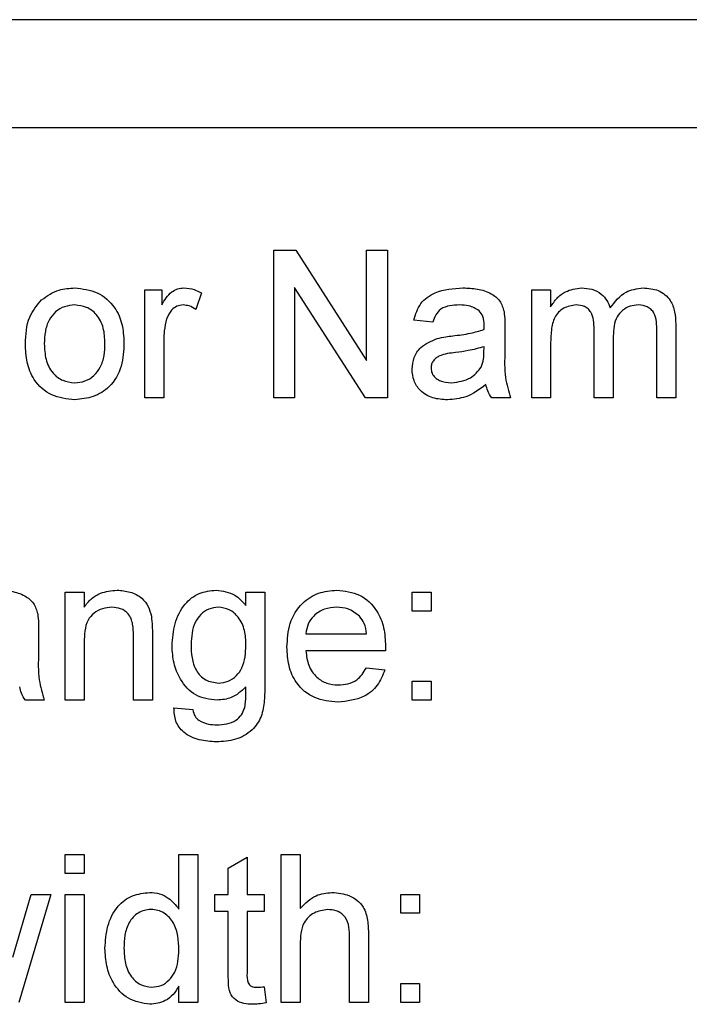
# Model space of a CAD drawing. Units: inches. Extents: x 0.1 to 10.9, y 0 to 8.5.
# Drawn here: x 9.8 to 9.9, y 4.4 to 4.7 of the extents above; entities that cross this region are included whole.
import ezdxf

# ---------------------------------------------------------------- set-up
doc = ezdxf.new("R2010")
doc.units = ezdxf.units.IN
doc.header["$MEASUREMENT"] = 0

msp = doc.modelspace()

# ---------------------------------------------------------------- linework, layer by layer
at = {"color": 7, "linetype": 'Continuous', "lineweight": 25}
for p, q in [((10.40195, 4.65548), (9.59782, 4.65548)), ((10.39703, 4.62586), (9.60274, 4.62586)), ((9.82813, 4.59248), (9.83416, 4.59248)), ((9.82813, 4.55204), (9.82813, 4.59248)), ((9.83416, 4.59248), (9.85354, 4.5623)), ((9.85354, 4.59248), (9.85924, 4.59248)), ((9.85354, 4.5623), (9.85354, 4.59248)), ((9.85924, 4.59248), (9.85924, 4.55204)), ((9.79287, 4.58159), (9.79753, 4.58159)), ((9.79287, 4.55204), (9.79287, 4.58159)), ((9.79753, 4.58159), (9.79753, 4.57747)), ((9.83383, 4.58222), (9.83383, 4.55204)), ((9.85321, 4.55204), (9.83383, 4.58222)), ((9.89871, 4.58159), (9.9039, 4.58159)), ((9.89871, 4.55204), (9.89871, 4.58159)), ((9.9039, 4.58159), (9.9039, 4.57698)), ((9.80842, 4.58073), (9.8068, 4.57623)), ((9.87168, 4.57278), (9.8665, 4.5733)), ((9.89139, 4.5712), (9.89139, 4.56487)), ((9.91582, 4.55204), (9.91582, 4.57089)), ((9.93812, 4.57223), (9.93812, 4.55204)), ((9.79805, 4.56774), (9.79805, 4.55204)), ((9.92101, 4.5689), (9.92101, 4.55204)), ((9.93294, 4.55204), (9.93294, 4.57032)), ((9.88566, 4.56453), (9.88568, 4.56604)), ((9.9039, 4.56709), (9.9039, 4.55204)), ((9.79805, 4.55204), (9.79287, 4.55204)), ((9.83383, 4.55204), (9.82813, 4.55204)), ((9.85924, 4.55204), (9.85321, 4.55204)), ((9.89294, 4.55204), (9.88776, 4.55204)), ((9.9039, 4.55204), (9.89871, 4.55204)), ((9.92101, 4.55204), (9.91582, 4.55204)), ((9.93812, 4.55204), (9.93294, 4.55204)), ((9.77109, 4.49892), (9.77627, 4.49892)), ((9.77109, 4.46936), (9.77109, 4.49892)), ((9.77627, 4.49892), (9.77627, 4.49479)), ((9.82054, 4.49892), (9.82573, 4.49892)), ((9.82054, 4.49529), (9.82054, 4.49892)), ((9.82573, 4.49892), (9.82573, 4.47373)), ((9.86598, 4.49892), (9.87117, 4.49892)), ((9.86598, 4.49373), (9.86598, 4.49892)), ((9.87117, 4.49892), (9.87117, 4.49373)), ((9.87117, 4.49373), (9.86598, 4.49373)), ((9.76383, 4.48852), (9.76383, 4.48219)), ((9.78976, 4.46936), (9.78976, 4.48701)), ((9.79494, 4.48744), (9.79494, 4.46936)), ((9.83694, 4.48751), (9.85354, 4.48751)), ((9.77627, 4.48521), (9.77627, 4.46936)), ((9.8587, 4.48284), (9.83694, 4.48284)), ((9.85348, 4.47818), (9.85856, 4.47766)), ((9.86598, 4.47455), (9.87117, 4.47455)), ((9.86598, 4.46936), (9.86598, 4.47455)), ((9.87117, 4.47455), (9.87117, 4.46936)), ((9.76538, 4.46936), (9.7602, 4.46936)), ((9.77627, 4.46936), (9.77109, 4.46936)), ((9.79494, 4.46936), (9.78976, 4.46936)), ((9.87117, 4.46936), (9.86598, 4.46936)), ((9.80084, 4.46729), (9.80602, 4.46677)), ((9.77109, 4.42713), (9.77627, 4.42713)), ((9.77109, 4.42194), (9.77109, 4.42713)), ((9.77627, 4.42713), (9.77627, 4.42194)), ((9.8022, 4.42713), (9.80739, 4.42713)), ((9.8022, 4.41219), (9.8022, 4.42713)), ((9.80739, 4.42713), (9.80739, 4.38668)), ((9.81568, 4.42343), (9.82087, 4.42638)), ((9.82087, 4.42638), (9.82087, 4.41624)), ((9.8302, 4.42713), (9.83539, 4.42713)), ((9.8302, 4.38668), (9.8302, 4.42713)), ((9.83539, 4.42713), (9.83539, 4.41236)), ((9.81568, 4.41624), (9.81568, 4.42343)), ((9.77627, 4.42194), (9.77109, 4.42194)), ((9.75681, 4.39905), (9.76179, 4.41624)), ((9.7672, 4.41624), (9.75844, 4.38668)), ((9.76179, 4.41624), (9.7672, 4.41624)), ((9.77109, 4.41624), (9.77627, 4.41624)), ((9.77109, 4.38668), (9.77109, 4.41624)), ((9.77627, 4.41624), (9.77627, 4.38668)), ((9.81205, 4.41624), (9.81568, 4.41624)), ((9.81205, 4.41157), (9.81205, 4.41624)), ((9.82087, 4.41624), (9.82553, 4.41624)), ((9.82553, 4.41624), (9.82553, 4.41157)), ((9.86287, 4.41624), (9.86805, 4.41624)), ((9.86287, 4.41105), (9.86287, 4.41624)), ((9.86805, 4.41624), (9.86805, 4.41105)), ((9.81568, 4.41157), (9.81205, 4.41157)), ((9.81568, 4.39499), (9.81568, 4.41157)), ((9.82087, 4.41157), (9.82087, 4.3948)), ((9.82553, 4.41157), (9.82087, 4.41157)), ((9.86805, 4.41105), (9.86287, 4.41105)), ((9.84887, 4.38668), (9.84887, 4.40505)), ((9.85405, 4.40532), (9.85405, 4.38668)), ((9.83539, 4.40254), (9.83539, 4.38668)), ((9.8022, 4.38668), (9.8022, 4.39115)), ((9.82553, 4.39096), (9.82605, 4.38661)), ((9.86287, 4.39187), (9.86805, 4.39187)), ((9.86287, 4.38668), (9.86287, 4.39187)), ((9.86805, 4.39187), (9.86805, 4.38668)), ((9.77627, 4.38668), (9.77109, 4.38668)), ((9.80739, 4.38668), (9.8022, 4.38668)), ((9.83539, 4.38668), (9.8302, 4.38668)), ((9.85405, 4.38668), (9.84887, 4.38668)), ((9.86805, 4.38668), (9.86287, 4.38668))]:
    msp.add_line(p, q, dxfattribs=at)
for points, knots in [([(9.76465, 4.57886), (9.76618, 4.57993), (9.76892, 4.58183), (9.77224, 4.58203), (9.7737, 4.58211)], [0, 0, 0, 0, 0.559034, 1, 1, 1, 1]), ([(9.7737, 4.58211), (9.77582, 4.58188), (9.78007, 4.58142), (9.78469, 4.57727), (9.7869, 4.57222), (9.78707, 4.56889), (9.78716, 4.56723)], [0, 0, 0, 0, 0.279582, 0.558637, 0.779011, 1, 1, 1, 1]), ([(9.79753, 4.57747), (9.79831, 4.57879), (9.79939, 4.58063), (9.8018, 4.58196), (9.80298, 4.58206), (9.80357, 4.58211)], [0, 0, 0, 0, 0.5597076, 0.7797415, 1, 1, 1, 1]), ([(9.80357, 4.58211), (9.80452, 4.58202), (9.80623, 4.58186), (9.80775, 4.58107), (9.80842, 4.58073)], [0, 0, 0, 0, 0.559547, 1, 1, 1, 1]), ([(9.8665, 4.5733), (9.86697, 4.57491), (9.86792, 4.57811), (9.87304, 4.5817), (9.87729, 4.58196), (9.87989, 4.58211)], [0, 0, 0, 0, 0.2804011, 0.5593137, 1, 1, 1, 1]), ([(9.87989, 4.58211), (9.88122, 4.58207), (9.88388, 4.58199), (9.88744, 4.58089), (9.89023, 4.57867), (9.89083, 4.57665), (9.89114, 4.57563)], [0, 0, 0, 0, 0.281026, 0.561203, 0.780175, 1, 1, 1, 1]), ([(9.9039, 4.57698), (9.90444, 4.57778), (9.90553, 4.57938), (9.90832, 4.58158), (9.91082, 4.58191), (9.91234, 4.58211)], [0, 0, 0, 0, 0.280909, 0.561733, 1, 1, 1, 1]), ([(9.91234, 4.58211), (9.91331, 4.58205), (9.91525, 4.58194), (9.9177, 4.58064), (9.91938, 4.57876), (9.91993, 4.57734), (9.9202, 4.57663)], [0, 0, 0, 0, 0.280208, 0.5595, 0.779654, 1, 1, 1, 1]), ([(9.9202, 4.57663), (9.92149, 4.57833), (9.92378, 4.58138), (9.92752, 4.58189), (9.92916, 4.58211)], [0, 0, 0, 0, 0.560022, 1, 1, 1, 1]), ([(9.92916, 4.58211), (9.9306, 4.58201), (9.93346, 4.5818), (9.93673, 4.5791), (9.93798, 4.57558), (9.93808, 4.57335), (9.93812, 4.57223)], [0, 0, 0, 0, 0.280319, 0.558228, 0.778714, 1, 1, 1, 1]), ([(9.7602, 4.56682), (9.76032, 4.56935), (9.76052, 4.57388), (9.76339, 4.57734), (9.76465, 4.57886)], [0, 0, 0, 0, 0.560964, 1, 1, 1, 1]), ([(9.7737, 4.57745), (9.77275, 4.57736), (9.77085, 4.57719), (9.76836, 4.57566), (9.76647, 4.57327), (9.76551, 4.57018), (9.76543, 4.56795), (9.76538, 4.56683)], [0, 0, 0, 0, 0.186501, 0.372816, 0.559293, 0.779369, 1, 1, 1, 1]), ([(9.78198, 4.56699), (9.78191, 4.56839), (9.78179, 4.5712), (9.77997, 4.57479), (9.77701, 4.57708), (9.7748, 4.57732), (9.7737, 4.57745)], [0, 0, 0, 0, 0.281061, 0.560299, 0.780175, 1, 1, 1, 1]), ([(9.80337, 4.57745), (9.80278, 4.57737), (9.8016, 4.57723), (9.79982, 4.57594), (9.79922, 4.57452), (9.79885, 4.57366)], [0, 0, 0, 0, 0.28037, 0.560839, 1, 1, 1, 1]), ([(9.8068, 4.57623), (9.80621, 4.5766), (9.80515, 4.57727), (9.80391, 4.57739), (9.80337, 4.57745)], [0, 0, 0, 0, 0.560192, 1, 1, 1, 1]), ([(9.87896, 4.57745), (9.87808, 4.57742), (9.87631, 4.57736), (9.87386, 4.57658), (9.87237, 4.57476), (9.87191, 4.57344), (9.87168, 4.57278)], [0, 0, 0, 0, 0.280852, 0.55975, 0.779498, 1, 1, 1, 1]), ([(9.88435, 4.57588), (9.88341, 4.57642), (9.88174, 4.57739), (9.87981, 4.57743), (9.87896, 4.57745)], [0, 0, 0, 0, 0.557868, 1, 1, 1, 1]), ([(9.88568, 4.57191), (9.88567, 4.57274), (9.88563, 4.57422), (9.88474, 4.57537), (9.88435, 4.57588)], [0, 0, 0, 0, 0.5619257, 1, 1, 1, 1]), ([(9.91085, 4.57745), (9.90967, 4.57727), (9.90789, 4.57701), (9.90599, 4.57553), (9.90463, 4.57357), (9.90398, 4.57062), (9.90393, 4.56827), (9.9039, 4.56709)], [0, 0, 0, 0, 0.248494, 0.373757, 0.499099, 0.74901, 1, 1, 1, 1]), ([(9.91582, 4.57089), (9.91575, 4.57251), (9.91565, 4.57454), (9.91419, 4.57643), (9.91284, 4.5773), (9.91165, 4.57739), (9.91085, 4.57745)], [0, 0, 0, 0, 0.498633, 0.6242377, 0.749725, 1, 1, 1, 1]), ([(9.92791, 4.57745), (9.92713, 4.57739), (9.92558, 4.57726), (9.92351, 4.57609), (9.92126, 4.57346), (9.92111, 4.57078), (9.92101, 4.5689)], [0, 0, 0, 0, 0.187281, 0.374329, 0.561172, 1, 1, 1, 1]), ([(9.93294, 4.57032), (9.93293, 4.57115), (9.9329, 4.57281), (9.9325, 4.57494), (9.93141, 4.57624), (9.93002, 4.57722), (9.92876, 4.57735), (9.92791, 4.57745)], [0, 0, 0, 0, 0.251011, 0.500512, 0.625703, 0.751039, 1, 1, 1, 1]), ([(9.79885, 4.57366), (9.79859, 4.57257), (9.79812, 4.57062), (9.79807, 4.56862), (9.79805, 4.56774)], [0, 0, 0, 0, 0.559885, 1, 1, 1, 1]), ([(9.89114, 4.57563), (9.89123, 4.57481), (9.89139, 4.57333), (9.89139, 4.57185), (9.89139, 4.5712)], [0, 0, 0, 0, 0.559817, 1, 1, 1, 1]), ([(9.87711, 4.569), (9.87873, 4.5692), (9.88163, 4.56956), (9.88443, 4.57036), (9.88566, 4.5707)], [0, 0, 0, 0, 0.560175, 1, 1, 1, 1]), ([(9.88566, 4.5707), (9.88566, 4.57093), (9.88567, 4.57133), (9.88568, 4.57173), (9.88568, 4.57191)], [0, 0, 0, 0, 0.56001, 1, 1, 1, 1]), ([(9.86598, 4.55987), (9.86609, 4.56096), (9.86632, 4.56315), (9.86859, 4.56654), (9.87124, 4.56761), (9.87285, 4.56826)], [0, 0, 0, 0, 0.280473, 0.560994, 1, 1, 1, 1]), ([(9.87285, 4.56826), (9.87364, 4.56843), (9.87505, 4.56874), (9.87648, 4.56892), (9.87711, 4.569)], [0, 0, 0, 0, 0.559918, 1, 1, 1, 1]), ([(9.7737, 4.55152), (9.77153, 4.55175), (9.76719, 4.5522), (9.76249, 4.5565), (9.76044, 4.56173), (9.76028, 4.56512), (9.7602, 4.56682)], [0, 0, 0, 0, 0.279606, 0.558405, 0.778875, 1, 1, 1, 1]), ([(9.76538, 4.56683), (9.76545, 4.56541), (9.76557, 4.56256), (9.76732, 4.55887), (9.77033, 4.55655), (9.77258, 4.55631), (9.7737, 4.55619)], [0, 0, 0, 0, 0.281146, 0.560378, 0.780147, 1, 1, 1, 1]), ([(9.78716, 4.56723), (9.78709, 4.56502), (9.78695, 4.56064), (9.78378, 4.5551), (9.77886, 4.55204), (9.77542, 4.55169), (9.7737, 4.55152)], [0, 0, 0, 0, 0.281035, 0.559514, 0.779603, 1, 1, 1, 1]), ([(9.7737, 4.55619), (9.77466, 4.55627), (9.77657, 4.55644), (9.77905, 4.55805), (9.78093, 4.56048), (9.78185, 4.56361), (9.78194, 4.56586), (9.78198, 4.56699)], [0, 0, 0, 0, 0.1864917, 0.3728412, 0.5593231, 0.7794034, 1, 1, 1, 1]), ([(9.88568, 4.56604), (9.88425, 4.56564), (9.88168, 4.56492), (9.87904, 4.56458), (9.87788, 4.56443)], [0, 0, 0, 0, 0.5597585, 1, 1, 1, 1]), ([(9.87788, 4.56443), (9.8764, 4.56427), (9.87456, 4.56407), (9.8726, 4.56303), (9.87181, 4.56225), (9.87127, 4.56126), (9.8712, 4.56053), (9.87117, 4.56016)], [0, 0, 0, 0, 0.50028, 0.625324, 0.75027, 0.875144, 1, 1, 1, 1]), ([(9.88489, 4.56043), (9.88516, 4.56117), (9.88564, 4.5625), (9.88565, 4.56391), (9.88566, 4.56453)], [0, 0, 0, 0, 0.5589837, 1, 1, 1, 1]), ([(9.89139, 4.56487), (9.89129, 4.56242), (9.89112, 4.55804), (9.89239, 4.55387), (9.89294, 4.55204)], [0, 0, 0, 0, 0.561536, 1, 1, 1, 1]), ([(9.87565, 4.55152), (9.8743, 4.55159), (9.8716, 4.55174), (9.86825, 4.55372), (9.86626, 4.55668), (9.86607, 4.55881), (9.86598, 4.55987)], [0, 0, 0, 0, 0.280843, 0.559759, 0.779729, 1, 1, 1, 1]), ([(9.87117, 4.56016), (9.87122, 4.55968), (9.87133, 4.55871), (9.87225, 4.55752), (9.87403, 4.55635), (9.87568, 4.55625), (9.87684, 4.55619)], [0, 0, 0, 0, 0.1865457, 0.3733444, 0.5605906, 1, 1, 1, 1]), ([(9.87684, 4.55619), (9.87866, 4.55641), (9.88192, 4.55681), (9.88398, 4.55933), (9.88489, 4.56043)], [0, 0, 0, 0, 0.559762, 1, 1, 1, 1]), ([(9.8862, 4.55567), (9.88443, 4.55435), (9.88127, 4.552), (9.87737, 4.55167), (9.87565, 4.55152)], [0, 0, 0, 0, 0.560018, 1, 1, 1, 1]), ([(9.88776, 4.55204), (9.88735, 4.55266), (9.88661, 4.55379), (9.88633, 4.55509), (9.8862, 4.55567)], [0, 0, 0, 0, 0.559699, 1, 1, 1, 1]), ([(9.75233, 4.49944), (9.75366, 4.4994), (9.75632, 4.49931), (9.75988, 4.49821), (9.76267, 4.496), (9.76327, 4.49397), (9.76358, 4.49295)], [0, 0, 0, 0, 0.281026, 0.561203, 0.780174, 1, 1, 1, 1]), ([(9.77627, 4.49479), (9.77688, 4.49557), (9.77809, 4.49714), (9.78116, 4.49906), (9.78372, 4.49929), (9.78527, 4.49944)], [0, 0, 0, 0, 0.2805537, 0.5608169, 1, 1, 1, 1]), ([(9.78527, 4.49944), (9.78648, 4.49934), (9.78889, 4.49914), (9.792, 4.49758), (9.79395, 4.49505), (9.79443, 4.49321), (9.79467, 4.49229)], [0, 0, 0, 0, 0.280267, 0.560034, 0.779616, 1, 1, 1, 1]), ([(9.80032, 4.48423), (9.80047, 4.48626), (9.80077, 4.49033), (9.80332, 4.49555), (9.80758, 4.49895), (9.81079, 4.49927), (9.8124, 4.49944)], [0, 0, 0, 0, 0.28087, 0.560602, 0.780145, 1, 1, 1, 1]), ([(9.8124, 4.49944), (9.8142, 4.49919), (9.81743, 4.49875), (9.81959, 4.49635), (9.82054, 4.49529)], [0, 0, 0, 0, 0.558413, 1, 1, 1, 1]), ([(9.83176, 4.48389), (9.83189, 4.48608), (9.83214, 4.49045), (9.83541, 4.49586), (9.84026, 4.499), (9.8437, 4.49929), (9.84542, 4.49944)], [0, 0, 0, 0, 0.280743, 0.559791, 0.779675, 1, 1, 1, 1]), ([(9.84542, 4.49944), (9.84756, 4.49919), (9.85185, 4.49869), (9.85642, 4.49436), (9.85846, 4.4892), (9.85864, 4.48585), (9.85872, 4.48417)], [0, 0, 0, 0, 0.279382, 0.558386, 0.778883, 1, 1, 1, 1]), ([(9.76358, 4.49295), (9.76367, 4.49213), (9.76383, 4.49066), (9.76383, 4.48917), (9.76383, 4.48852)], [0, 0, 0, 0, 0.559817, 1, 1, 1, 1]), ([(9.78383, 4.49477), (9.78297, 4.49469), (9.78123, 4.49455), (9.77888, 4.4933), (9.77707, 4.49115), (9.77637, 4.48826), (9.77631, 4.48623), (9.77627, 4.48521)], [0, 0, 0, 0, 0.186731, 0.373333, 0.559041, 0.779227, 1, 1, 1, 1]), ([(9.78976, 4.48701), (9.78975, 4.48805), (9.78973, 4.49013), (9.78867, 4.493), (9.7863, 4.49456), (9.78466, 4.4947), (9.78383, 4.49477)], [0, 0, 0, 0, 0.281673, 0.55976, 0.779512, 1, 1, 1, 1]), ([(9.79467, 4.49229), (9.79477, 4.49139), (9.79494, 4.48978), (9.79494, 4.48816), (9.79494, 4.48744)], [0, 0, 0, 0, 0.559799, 1, 1, 1, 1]), ([(9.81294, 4.49477), (9.81205, 4.49467), (9.81029, 4.49448), (9.8081, 4.49286), (9.80582, 4.48972), (9.80563, 4.4867), (9.80551, 4.48458)], [0, 0, 0, 0, 0.186766, 0.373579, 0.560625, 1, 1, 1, 1]), ([(9.82054, 4.48442), (9.82049, 4.48577), (9.82037, 4.48846), (9.81881, 4.49195), (9.81611, 4.49434), (9.81399, 4.49463), (9.81294, 4.49477)], [0, 0, 0, 0, 0.28112, 0.560584, 0.780603, 1, 1, 1, 1]), ([(9.84539, 4.49477), (9.84424, 4.49467), (9.84192, 4.49448), (9.83913, 4.49268), (9.83736, 4.49022), (9.83708, 4.48841), (9.83694, 4.48751)], [0, 0, 0, 0, 0.280191, 0.559729, 0.779646, 1, 1, 1, 1]), ([(9.85163, 4.49229), (9.8506, 4.4931), (9.84875, 4.49456), (9.84642, 4.4947), (9.84539, 4.49477)], [0, 0, 0, 0, 0.558571, 1, 1, 1, 1]), ([(9.85354, 4.48751), (9.8534, 4.4885), (9.85316, 4.49025), (9.8521, 4.49167), (9.85163, 4.49229)], [0, 0, 0, 0, 0.56069, 1, 1, 1, 1]), ([(9.81264, 4.46936), (9.81059, 4.4696), (9.80649, 4.47009), (9.80258, 4.47462), (9.80061, 4.47945), (9.80042, 4.48263), (9.80032, 4.48423)], [0, 0, 0, 0, 0.279035, 0.557967, 0.778859, 1, 1, 1, 1]), ([(9.80551, 4.48458), (9.80555, 4.48337), (9.80563, 4.48093), (9.80671, 4.4774), (9.80935, 4.47456), (9.81179, 4.47421), (9.81301, 4.47403)], [0, 0, 0, 0, 0.251482, 0.502056, 0.751252, 1, 1, 1, 1]), ([(9.81301, 4.47403), (9.81391, 4.47412), (9.81572, 4.47431), (9.81799, 4.47591), (9.82028, 4.47917), (9.82044, 4.48225), (9.82054, 4.48442)], [0, 0, 0, 0, 0.18676, 0.37347, 0.560382, 1, 1, 1, 1]), ([(9.85872, 4.48417), (9.85872, 4.48392), (9.85871, 4.48348), (9.8587, 4.48304), (9.8587, 4.48284)], [0, 0, 0, 0, 0.560015, 1, 1, 1, 1]), ([(9.76383, 4.48219), (9.76373, 4.47974), (9.76356, 4.47537), (9.76483, 4.47119), (9.76538, 4.46936)], [0, 0, 0, 0, 0.561537, 1, 1, 1, 1]), ([(9.84569, 4.46884), (9.84351, 4.46904), (9.83914, 4.46943), (9.83426, 4.47356), (9.83202, 4.47877), (9.83185, 4.48218), (9.83176, 4.48389)], [0, 0, 0, 0, 0.279928, 0.558628, 0.778976, 1, 1, 1, 1]), ([(9.83694, 4.48284), (9.8371, 4.4815), (9.83742, 4.47883), (9.83959, 4.47563), (9.84261, 4.47378), (9.84472, 4.4736), (9.84577, 4.47351)], [0, 0, 0, 0, 0.280634, 0.559688, 0.779662, 1, 1, 1, 1]), ([(9.85856, 4.47766), (9.85798, 4.47618), (9.85681, 4.47324), (9.85228, 4.46948), (9.84819, 4.46908), (9.84569, 4.46884)], [0, 0, 0, 0, 0.280619, 0.56088, 1, 1, 1, 1]), ([(9.84577, 4.47351), (9.84667, 4.47356), (9.84845, 4.47366), (9.8515, 4.47495), (9.85273, 4.47695), (9.85348, 4.47818)], [0, 0, 0, 0, 0.2812792, 0.5619758, 1, 1, 1, 1]), ([(9.82573, 4.47373), (9.8257, 4.47224), (9.82563, 4.46928), (9.825, 4.4648), (9.82227, 4.46075), (9.81773, 4.45827), (9.81422, 4.45806), (9.81246, 4.45795)], [0, 0, 0, 0, 0.18747, 0.374576, 0.560483, 0.779747, 1, 1, 1, 1]), ([(9.7602, 4.46936), (9.75979, 4.46999), (9.75905, 4.47111), (9.75877, 4.47241), (9.75864, 4.47299)], [0, 0, 0, 0, 0.559701, 1, 1, 1, 1]), ([(9.82054, 4.47299), (9.81928, 4.47183), (9.81702, 4.46974), (9.81398, 4.46948), (9.81264, 4.46936)], [0, 0, 0, 0, 0.559108, 1, 1, 1, 1]), ([(9.8202, 4.4673), (9.82033, 4.46836), (9.82058, 4.47025), (9.82055, 4.47215), (9.82054, 4.47299)], [0, 0, 0, 0, 0.559564, 1, 1, 1, 1]), ([(9.81246, 4.45795), (9.81088, 4.45805), (9.80772, 4.45823), (9.80358, 4.46009), (9.80104, 4.46352), (9.8009, 4.46603), (9.80084, 4.46729)], [0, 0, 0, 0, 0.280998, 0.560787, 0.77984, 1, 1, 1, 1]), ([(9.80602, 4.46677), (9.80616, 4.46612), (9.80641, 4.46497), (9.80728, 4.46419), (9.80766, 4.46385)], [0, 0, 0, 0, 0.560301, 1, 1, 1, 1]), ([(9.81256, 4.46262), (9.81347, 4.46265), (9.81528, 4.46272), (9.8177, 4.46363), (9.81943, 4.46529), (9.81994, 4.46663), (9.8202, 4.4673)], [0, 0, 0, 0, 0.280547, 0.559742, 0.779789, 1, 1, 1, 1]), ([(9.80766, 4.46385), (9.80853, 4.46343), (9.81008, 4.46267), (9.8118, 4.46264), (9.81256, 4.46262)], [0, 0, 0, 0, 0.558882, 1, 1, 1, 1]), ([(9.78198, 4.40144), (9.78212, 4.40349), (9.78239, 4.4076), (9.78495, 4.41292), (9.78936, 4.41622), (9.79259, 4.41658), (9.79421, 4.41676)], [0, 0, 0, 0, 0.280969, 0.560491, 0.780137, 1, 1, 1, 1]), ([(9.79421, 4.41676), (9.79511, 4.41669), (9.79691, 4.41656), (9.79986, 4.41511), (9.80131, 4.4133), (9.8022, 4.41219)], [0, 0, 0, 0, 0.280521, 0.560862, 1, 1, 1, 1]), ([(9.83539, 4.41236), (9.83673, 4.41376), (9.83913, 4.41625), (9.84255, 4.4166), (9.84406, 4.41676)], [0, 0, 0, 0, 0.559342, 1, 1, 1, 1]), ([(9.84406, 4.41676), (9.84569, 4.41662), (9.84896, 4.41634), (9.8528, 4.41329), (9.85396, 4.40915), (9.85402, 4.4066), (9.85405, 4.40532)], [0, 0, 0, 0, 0.28032, 0.558349, 0.778553, 1, 1, 1, 1]), ([(9.79455, 4.41209), (9.79394, 4.41205), (9.79273, 4.41196), (9.79048, 4.41096), (9.78833, 4.40864), (9.78729, 4.40508), (9.78721, 4.40266), (9.78716, 4.40145)], [0, 0, 0, 0, 0.12528, 0.250448, 0.499194, 0.749178, 1, 1, 1, 1]), ([(9.8022, 4.40106), (9.80216, 4.40231), (9.80207, 4.40482), (9.80097, 4.4085), (9.79875, 4.41089), (9.79644, 4.41196), (9.79518, 4.41205), (9.79455, 4.41209)], [0, 0, 0, 0, 0.250844, 0.500886, 0.749646, 0.874763, 1, 1, 1, 1]), ([(9.84289, 4.41209), (9.8416, 4.4119), (9.83904, 4.41153), (9.8363, 4.40882), (9.83548, 4.40557), (9.83542, 4.40355), (9.83539, 4.40254)], [0, 0, 0, 0, 0.279406, 0.55772, 0.77847, 1, 1, 1, 1]), ([(9.84887, 4.40505), (9.84883, 4.40604), (9.84876, 4.40801), (9.8475, 4.4106), (9.84522, 4.41194), (9.84367, 4.41204), (9.84289, 4.41209)], [0, 0, 0, 0, 0.281225, 0.559774, 0.779376, 1, 1, 1, 1]), ([(9.79424, 4.38616), (9.79219, 4.3865), (9.7881, 4.38716), (9.78412, 4.39168), (9.78224, 4.39661), (9.78206, 4.39983), (9.78198, 4.40144)], [0, 0, 0, 0, 0.278538, 0.557767, 0.778711, 1, 1, 1, 1]), ([(9.78716, 4.40145), (9.78722, 4.40008), (9.78732, 4.39735), (9.78886, 4.39378), (9.79154, 4.3913), (9.79369, 4.39099), (9.79476, 4.39083)], [0, 0, 0, 0, 0.2811655, 0.5607644, 0.7807937, 1, 1, 1, 1]), ([(9.79476, 4.39083), (9.79565, 4.39093), (9.79742, 4.39112), (9.79963, 4.39273), (9.80192, 4.39589), (9.80208, 4.39893), (9.8022, 4.40106)], [0, 0, 0, 0, 0.186745, 0.373575, 0.560561, 1, 1, 1, 1]), ([(9.8224, 4.38616), (9.82158, 4.38619), (9.81995, 4.38625), (9.81763, 4.3872), (9.81593, 4.38933), (9.81574, 4.39213), (9.8157, 4.39403), (9.81568, 4.39499)], [0, 0, 0, 0, 0.1872039, 0.3733232, 0.5587741, 0.779047, 1, 1, 1, 1]), ([(9.82087, 4.3948), (9.8208, 4.39383), (9.82072, 4.39261), (9.82152, 4.39143), (9.82231, 4.39089), (9.82303, 4.39086), (9.8235, 4.39083)], [0, 0, 0, 0, 0.499705, 0.625316, 0.750484, 1, 1, 1, 1]), ([(9.8022, 4.39115), (9.80171, 4.39036), (9.80073, 4.38879), (9.7981, 4.38663), (9.7957, 4.38634), (9.79424, 4.38616)], [0, 0, 0, 0, 0.281113, 0.561725, 1, 1, 1, 1]), ([(9.8235, 4.39083), (9.82388, 4.39084), (9.82456, 4.39086), (9.82524, 4.39093), (9.82553, 4.39096)], [0, 0, 0, 0, 0.559963, 1, 1, 1, 1]), ([(9.82605, 4.38661), (9.82538, 4.38648), (9.82417, 4.38623), (9.82294, 4.38619), (9.8224, 4.38616)], [0, 0, 0, 0, 0.560077, 1, 1, 1, 1])]:
    msp.add_open_spline(points, degree=3, knots=knots, dxfattribs=at)

doc.saveas('drawing.dxf')
